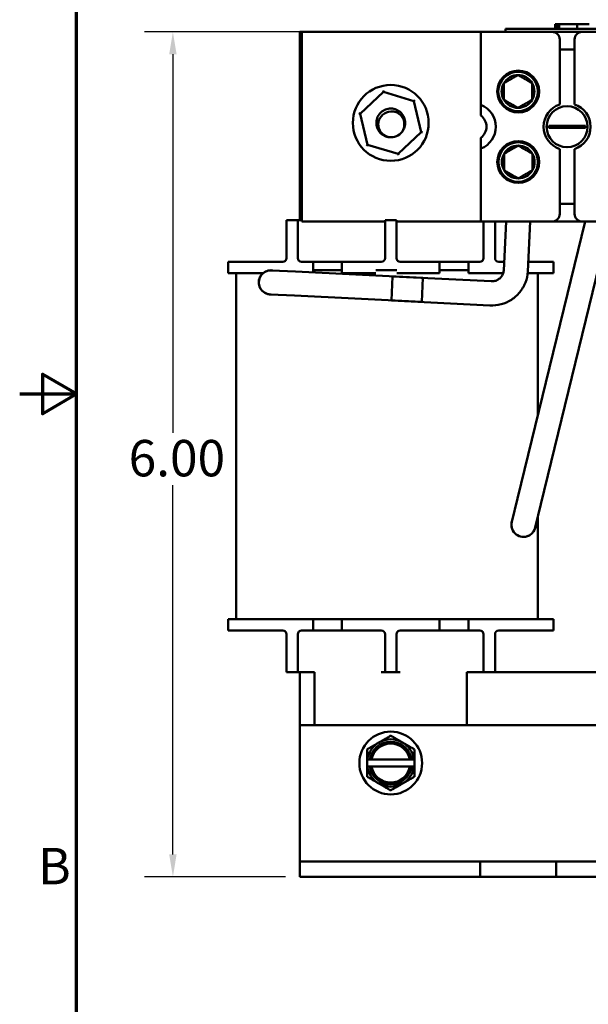
# Model space of a CAD drawing. Units: inches. Extents: x 0.05 to 2.15, y -0.02 to 1.68.
# Drawn here: x 0.05 to 0.3, y 0.58 to 1.01 of the extents above; entities that cross this region are included whole.
import ezdxf

# ---------------------------------------------------------------- set-up
doc = ezdxf.new("R2010")
doc.units = ezdxf.units.IN
doc.header["$LTSCALE"] = 0.1
doc.header["$MEASUREMENT"] = 0
doc.layers.get('0').update_dxf_attribs({"lineweight": 25})
for name, color, linetype, lineweight in [('Border (ANSI)', 7, 'Continuous', 70), ('Dimension (ANSI)', 7, 'Continuous', 25), ('Visible (ANSI)', 7, 'Continuous', 50)]:
    doc.layers.add(name, color=color, linetype=linetype, lineweight=lineweight)
doc.styles.add('Note Text (ANSI)', font='tahoma.ttf')
doc.dimstyles.new('Default (ANSI)', dxfattribs={"dimscale": 0.1, "dimtxt": 0.1599999964237213, "dimasz": 0.0984251946210861, "dimexe": 0.125, "dimexo": 0.0625, "dimgap": 0.031496062992126, "dimtad": 0, "dimtih": 1, "dimtoh": 1, "dimrnd": 1e-08, "dimzin": 0, "dimdsep": 46, "dimtxsty": 'Note Text (ANSI)', "dimcen": 0.09, "dimdle": 0.3937007874015748, "dimclrd": 256, "dimclre": 256, "dimclrt": 256, "dimadec": 0, "dimazin": 1, "dimtfac": 0.7500000596046448, "dimtofl": 0, "dimtmove": 0, "dimatfit": 3, "dimfxl": 1, "dimtolj": 1, "dimtzin": 4, "dimlwd": -1, "dimlwe": -1, "dimarcsym": 0})

# ---------------------------------------------------------------- blocks, each defined once
blk = doc.blocks.new('Borders Default Border')
at = {"layer": 'Border (ANSI)', "flags": 128}
for points in [[(0.74999998873613, 0.4999999924907534), (0.74999998873613, 16.49999993992603), (21.24999939926027, 16.49999993992603), (21.24999939926027, 0.4999999924907534), (0.74999998873613, 0.4999999924907534)], [(0.4999999924907534, 8.500000060073972), (0.74999998873613, 8.500000060073972), (0.6000000191485788, 8.586602699099563), (0.6000000191485788, 8.413397421048382), (0.74999998873613, 8.500000060073972)]]:
    blk.add_lwpolyline(points, dxfattribs=at)
at = {"layer": 'Border (ANSI)', "insert": (0.5811702226531589, 6.295000000966815), "char_height": 0.159999998066369, "attachment_point": 7, "style": 'Note Text (ANSI)'}
blk.add_mtext('B', dxfattribs=at)
blk = doc.blocks.new('*D29')
at = {"layer": 'Defpoints', "color": 0, "transparency": 16777216}
for p in [(0.2972616216060189, 1.009128834651107), (0.1173546478414244, 0.6377955013177726), (0.1731282882726868, 0.6377955013177726)]:
    blk.add_point(p, dxfattribs=at)
at = {"layer": 'Dimension (ANSI)', "transparency": 16777216}
for p, q in [((0.2910116216060189, 1.009128834651107), (0.1048546478414243, 1.009128834651107)), ((0.1173546478414243, 0.999286315188999), (0.1173546478414243, 0.8329395107797701)), ((0.1173546478414244, 0.6476380207798811), (0.1173546478414243, 0.8099848251891065)), ((0.1668782882726868, 0.6377955013177726), (0.1048546478414244, 0.6377955013177726))]:
    blk.add_line(p, q, dxfattribs=at)
for points in [[(0.1157142279310729, 0.999286315188999), (0.1189950677517757, 0.999286315188999), (0.1173546478414243, 1.009128834651107)], [(0.1157142279310729, 0.6476380207798811), (0.1189950677517758, 0.6476380207798811), (0.1173546478414244, 0.6377955013177726)]]:
    blk.add_solid(points, dxfattribs=at)
at = {"layer": 'Dimension (ANSI)', "transparency": 16777216, "insert": (0.0930107936066402, 0.8297899044805573), "char_height": 0.0159999996423721, "attachment_point": 1, "style": 'Note Text (ANSI)'}
blk.add_mtext('\\A1; \\fTahoma|b0|i0;6.00', dxfattribs=at)

msp = doc.modelspace()

# ---------------------------------------------------------------- linework, layer by layer
at = {"layer": 'Visible (ANSI)'}
for p, q in [((0.1731282882726864, 1.009128834651107), (0.1739949549393529, 1.009128834651107)), ((0.1731282882726864, 0.929128834651107), (0.1731282882726864, 1.009128834651107)), ((0.1739949549393531, 0.9257955013177745), (0.1739949549393527, 1.009128834651106)), ((0.1739949549393527, 1.009128834651106), (0.2527949549393514, 1.009128834651107)), ((0.2527949549393522, 0.9770714227826953), (0.2527949549393522, 1.009128834651108)), ((0.2527949549393522, 1.009128834651108), (0.2840616216060188, 1.009128834651107)), ((0.2695315876050535, 1.01046216798444), (0.2635315876050535, 1.01046216798444)), ((0.2635315876050535, 1.009128834651107), (0.2635315876050535, 1.01046216798444)), ((0.2695315876050535, 1.01046216798444), (0.4825315876050535, 1.01046216798444)), ((0.2840616216060188, 1.009128834651107), (0.2972616216060188, 1.009128834651107)), ((0.2854614455844111, 1.01246216798444), (0.2857995399848133, 1.01246216798444)), ((0.2854614455844111, 1.01046216798444), (0.2854614455844111, 1.01246216798444)), ((0.2857995399848133, 1.01246216798444), (0.286027651869422, 1.01246216798444)), ((0.2857995399848133, 1.01046216798444), (0.2857995399848133, 1.01246216798444)), ((0.286027651869422, 1.01246216798444), (0.286986943812732, 1.01246216798444)), ((0.286027651869422, 1.01046216798444), (0.286027651869422, 1.01246216798444)), ((0.286986943812732, 1.01246216798444), (0.2872136197236408, 1.01246216798444)), ((0.286986943812732, 1.01046216798444), (0.286986943812732, 1.01246216798444)), ((0.2872136197236408, 1.01246216798444), (0.2950676947237837, 1.01246216798444)), ((0.2872136197236408, 1.01046216798444), (0.2872136197236408, 1.01246216798444)), ((0.2950676947237837, 1.01046216798444), (0.2950676947237837, 1.01246216798444)), ((0.2950676947237837, 1.01246216798444), (0.3003037447236181, 1.01246216798444)), ((0.2972616216060188, 1.009128834651107), (0.3257282882726855, 1.009128834651108)), ((0.2873949549393522, 0.9772655687549221), (0.2873949549393522, 1.005795501317773)), ((0.2939282882726855, 1.005795501317774), (0.2939282882726855, 0.9772655687549221)), ((0.2939282882726855, 1.001362167984441), (0.2873949549393522, 1.001362167984441)), ((0.1997235653262146, 0.9731678200098738), (0.209923790725656, 0.9827571579328273)), ((0.209923790725656, 0.9827571579328273), (0.2097828293906926, 0.9833566486844691)), ((0.209923790725656, 0.9827571579328273), (0.2233285136721278, 0.9787181725740604)), ((0.2237772072249021, 0.9791399940469112), (0.2233285136721278, 0.9787181725740604)), ((0.2233285136721278, 0.9787181725740604), (0.2265330112191582, 0.9650898492923401)), ((0.2527949549393522, 0.9723611474700073), (0.2527949549393522, 0.9770714227826953)), ((0.1997235653262146, 0.9731678200098738), (0.1991339104384769, 0.9733454892886652)), ((0.202928062873245, 0.9595394967281538), (0.1997235653262146, 0.9731678200098738)), ((0.2265330112191582, 0.9650898492923401), (0.2163327858197168, 0.9555005113693869)), ((0.2271226661068959, 0.9649121800135487), (0.2265330112191582, 0.9650898492923401)), ((0.282636097774608, 0.9678983976338397), (0.2856245290069747, 0.9678983976338397)), ((0.2856245290069746, 0.9670259383350422), (0.282636097774608, 0.9670259383350422)), ((0.2856245290069746, 0.9678983976338397), (0.295698714205063, 0.9678983976338397)), ((0.295698714205063, 0.9670259383350422), (0.2856245290069746, 0.9670259383350422)), ((0.295698714205063, 0.9678983976338397), (0.2986871454374298, 0.9678983976338397)), ((0.2986871454374298, 0.9670259383350422), (0.295698714205063, 0.9670259383350422)), ((0.2527949549393522, 0.9578529131861863), (0.2527949549393522, 0.9625631884988745)), ((0.202928062873245, 0.9595394967281538), (0.2024793693204708, 0.9591176752553028)), ((0.2163327858197168, 0.9555005113693869), (0.202928062873245, 0.9595394967281538)), ((0.2527949549393522, 0.9257955013177744), (0.2527949549393522, 0.9578529131861863)), ((0.2873949549393522, 0.9291288346511078), (0.2873949549393522, 0.95765876721396)), ((0.2939282882726855, 0.95765876721396), (0.2939282882726855, 0.9291288346511078)), ((0.2164737471546803, 0.9549010206177447), (0.2163327858197168, 0.9555005113693869)), ((0.2873949549393522, 0.9335621679844409), (0.2939282882726855, 0.9335621679844409)), ((0.1722949549393549, 0.9263955013177723), (0.1672949549393359, 0.9263955013177723)), ((0.1672949549393359, 0.9213955013177724), (0.1672949549393359, 0.9263955013177723)), ((0.172294954939355, 0.9263955013177723), (0.172294954939355, 0.9213955013177724)), ((0.1739616216060216, 0.9263955013177724), (0.1722949549393549, 0.9263955013177724)), ((0.1739949549393531, 0.929128834651107), (0.1731282882726864, 0.929128834651107)), ((0.1731282882726862, 0.9277955013177724), (0.1731282882726862, 0.929128834651107)), ((0.1731282882726864, 0.9263955013177723), (0.1731282882726864, 0.9277955013177724)), ((0.1731282882726864, 0.9277955013177724), (0.1739949549393531, 0.9277955013177724)), ((0.1739949549393531, 0.9263955013177723), (0.1739616216060216, 0.9263955013177723)), ((0.2156282882726663, 0.9263955013177723), (0.2106282882726663, 0.9263955013177723)), ((0.2106282882726663, 0.9213955013177724), (0.2106282882726663, 0.9263955013177723)), ((0.2156282882726663, 0.9263955013177723), (0.2156282882726663, 0.9213955013177724)), ((0.210628288272666, 0.9257955013177745), (0.1739949549393531, 0.9257955013177745)), ((0.2527949549393516, 0.9257955013177745), (0.215628288272666, 0.9257955013177745)), ((0.2840616216060189, 0.9257955013177744), (0.2527949549393522, 0.9257955013177744)), ((0.2539616216060216, 0.9213955013177724), (0.2539616216060216, 0.9257955013177742)), ((0.2589616216060216, 0.9257955013177742), (0.2589616216060216, 0.9213955013177724)), ((0.2627885384948736, 0.9043300983690006), (0.2638587926801486, 0.9257955013177742)), ((0.2688416901397916, 0.8040620069276236), (0.2985399899731153, 0.9257955013177742)), ((0.2733753873719423, 0.9038022434134425), (0.2744719601395778, 0.9257955013177742)), ((0.2791396654290246, 0.8015496962497126), (0.3094508726315227, 0.9257955013177742)), ((0.2972616216060188, 0.9257955013177744), (0.2840616216060189, 0.9257955013177744)), ((0.3257282882726855, 0.9257955013177744), (0.2972616216060188, 0.9257955013177744)), ((0.1672949549393359, 0.9097288346511057), (0.1672949549393359, 0.9213955013177724)), ((0.1722949549393549, 0.9097288346511057), (0.1722949549393549, 0.9213955013177724)), ((0.2106282882726663, 0.9097288346511057), (0.2106282882726663, 0.9213955013177724)), ((0.2156282882726663, 0.9097288346511057), (0.2156282882726663, 0.9213955013177724)), ((0.2539616216059934, 0.9097288346511057), (0.2539616216059934, 0.9213955013177724)), ((0.2589616216060216, 0.9097288346511057), (0.2589616216060216, 0.9213955013177724)), ((0.1416282882726663, 0.9080621679844391), (0.158294954939333, 0.9080621679844391)), ((0.1416282882726663, 0.903062167984439), (0.1416282882726663, 0.9080621679844391)), ((0.1656282882726692, 0.908062167984439), (0.158294954939333, 0.9080621679844391)), ((0.1789616216059972, 0.908062167984439), (0.1739616216060216, 0.908062167984439)), ((0.1789616216059972, 0.9034175229807505), (0.1789616216059972, 0.908062167984439)), ((0.1789616216059972, 0.9080621679844391), (0.1916282882726638, 0.9080621679844391)), ((0.1916282882726638, 0.908062167984439), (0.1916282882726638, 0.903062167984439)), ((0.2089616216059996, 0.9080621679844391), (0.1916282882726638, 0.908062167984439)), ((0.2346282882726657, 0.9080621679844391), (0.2172949549393329, 0.9080621679844391)), ((0.2346282882726657, 0.903062167984439), (0.2346282882726657, 0.9080621679844391)), ((0.2346282882726657, 0.9080621679844391), (0.2472949549393324, 0.9080621679844391)), ((0.2472949549393324, 0.9080621679844391), (0.2472949549393324, 0.903062167984439)), ((0.2522949549393549, 0.9080621679844391), (0.2472949549393324, 0.9080621679844391)), ((0.2629746176071638, 0.9080621679844391), (0.2606282882726882, 0.9080621679844391)), ((0.2735877850665929, 0.9080621679844391), (0.2846282882726663, 0.9080621679844391)), ((0.2846282882726662, 0.9030621679844392), (0.2846282882726662, 0.9080621679844391)), ((0.1569623558371556, 0.903062167984439), (0.1416282882726663, 0.903062167984439)), ((0.1452016216060026, 0.7510621679844391), (0.1452016216060026, 0.9030621679844388)), ((0.1712819657929605, 0.9038004267536258), (0.1606951169158917, 0.9043282817091837)), ((0.1712819657929605, 0.9038004267536258), (0.2272790721175824, 0.9010084392213977)), ((0.1916282882726638, 0.904395501317772), (0.1789616216059971, 0.904395501317772)), ((0.1916282882726638, 0.903062167984439), (0.2065809583850201, 0.903062167984439)), ((0.2108303672021651, 0.904395501317772), (0.2065809583850201, 0.904395501317772)), ((0.2108303672021651, 0.904395501317772), (0.2115594625199995, 0.904395501317772)), ((0.2158600636987586, 0.904395501317772), (0.2115594625199995, 0.904395501317772)), ((0.2134344261216864, 0.8910855588418861), (0.2139622810772443, 0.9016724077189548)), ((0.2139622810772443, 0.9016724077189548), (0.2572418519583432, 0.8995145101018941)), ((0.2158600636987585, 0.903062167984439), (0.2346282882726657, 0.903062167984439)), ((0.2267512171620245, 0.890421590344329), (0.2272790721175824, 0.9010084392213981)), ((0.2472949549393324, 0.904395501317772), (0.2346282882726657, 0.904395501317772)), ((0.2472949549393324, 0.903062167984439), (0.2625549052031059, 0.903062167984439)), ((0.2846282882726663, 0.903062167984439), (0.2733206734918399, 0.903062167984439)), ((0.2777216216060216, 0.8404608948571031), (0.2777216216060216, 0.903062167984439)), ((0.1601672619603337, 0.893741432832115), (0.1707541108374026, 0.8932135778765569)), ((0.1707541108374026, 0.8932135778765569), (0.2267512171620245, 0.890421590344329)), ((0.2134344261216864, 0.8910855588418861), (0.2567139970027852, 0.8889276612248252)), ((0.2688416901397916, 0.8040620069276236), (0.2663293794618806, 0.7937640316383906)), ((0.2766273547511135, 0.7912517209604796), (0.2791396654290246, 0.8015496962497126)), ((0.2777216216060216, 0.7510621679844391), (0.2777216216060216, 0.7957371268184207)), ((0.1416282882726664, 0.7510621679844391), (0.158294954939333, 0.7510621679844391)), ((0.1416282882726664, 0.7510621679844391), (0.1416282882726664, 0.7460621679844391)), ((0.1789616216059972, 0.7510621679844391), (0.158294954939333, 0.7510621679844391)), ((0.1789616216059972, 0.7510621679844391), (0.1916282882726638, 0.7510621679844391)), ((0.1789616216059972, 0.7460621679844391), (0.1789616216059972, 0.7510621679844391)), ((0.1916282882726639, 0.7510621679844391), (0.1916282882726639, 0.7460621679844391)), ((0.2065809583850201, 0.7510621679844391), (0.1916282882726639, 0.7510621679844391)), ((0.2065809583850203, 0.7510621679844391), (0.2108303672021651, 0.7510621679844391)), ((0.2115594625199995, 0.7510621679844391), (0.2108303672021651, 0.7510621679844391)), ((0.2115594625199995, 0.7510621679844391), (0.2158600636987586, 0.7510621679844391)), ((0.2346282882726657, 0.7510621679844391), (0.2158600636987587, 0.7510621679844391)), ((0.2346282882726657, 0.7510621679844391), (0.2472949549393324, 0.7510621679844391)), ((0.2346282882726657, 0.7460621679844391), (0.2346282882726657, 0.7510621679844391)), ((0.2472949549393324, 0.7510621679844391), (0.2472949549393324, 0.7460621679844391)), ((0.2679616216059996, 0.7510621679844391), (0.2472949549393324, 0.7510621679844391)), ((0.2679616216059997, 0.7510621679844391), (0.2846282882726663, 0.7510621679844391)), ((0.2846282882726663, 0.7510621679844391), (0.2846282882726663, 0.7460621679844391)), ((0.158294954939333, 0.7460621679844391), (0.1416282882726664, 0.7460621679844391)), ((0.158294954939333, 0.7460621679844391), (0.1656282882726693, 0.7460621679844391)), ((0.1672949549393359, 0.7443955013177725), (0.1672949549393359, 0.7327288346511058)), ((0.172294954939355, 0.7443955013177725), (0.172294954939355, 0.7327288346511058)), ((0.1739616216060217, 0.7460621679844391), (0.1789616216059972, 0.7460621679844391)), ((0.1916282882726639, 0.7460621679844391), (0.1789616216059972, 0.7460621679844391)), ((0.1916282882726639, 0.7460621679844391), (0.2089616216059996, 0.7460621679844391)), ((0.2106282882726663, 0.7443955013177725), (0.2106282882726663, 0.7327288346511058)), ((0.2156282882726663, 0.7443955013177725), (0.2156282882726663, 0.7327288346511058)), ((0.217294954939333, 0.7460621679844391), (0.2346282882726657, 0.7460621679844391)), ((0.2472949549393324, 0.7460621679844391), (0.2346282882726657, 0.7460621679844391)), ((0.2472949549393324, 0.7460621679844391), (0.2522949549393549, 0.7460621679844391)), ((0.2539616216059934, 0.7443955013177725), (0.2539616216059935, 0.7327288346511058)), ((0.2589616216060216, 0.7443955013177725), (0.2589616216060216, 0.7327288346511058)), ((0.2606282882726882, 0.7460621679844391), (0.2679616216059996, 0.7460621679844391)), ((0.2846282882726663, 0.7460621679844391), (0.2679616216059996, 0.7460621679844391)), ((0.167294954939336, 0.7277288346511059), (0.167294954939336, 0.7327288346511058)), ((0.172294954939355, 0.7327288346511058), (0.172294954939355, 0.7277288346511059)), ((0.2106282882726663, 0.7277288346511059), (0.2106282882726663, 0.7327288346511058)), ((0.2156282882726663, 0.7327288346511058), (0.2156282882726663, 0.7277288346511059)), ((0.2539616216060216, 0.7277288346511059), (0.2539616216060216, 0.7327288346511058)), ((0.2589616216060216, 0.7327288346511058), (0.2589616216060216, 0.7277288346511059)), ((0.1672949549393359, 0.7277288346511056), (0.172294954939355, 0.7277288346511056)), ((0.172294954939355, 0.7277288346511059), (0.1739616216060216, 0.7277288346511059)), ((0.1731282882726864, 0.7044621679844391), (0.1731282882726864, 0.7277288346511056)), ((0.1739616216060217, 0.7277288346511056), (0.1796282882726865, 0.7277288346511059)), ((0.1796282882726865, 0.7277288346511056), (0.1796282882726865, 0.7044621679844391)), ((0.2089616216059996, 0.7277288346511059), (0.2106282882726663, 0.7277288346511059)), ((0.2106282882726663, 0.7277288346511056), (0.2156282882726663, 0.7277288346511059)), ((0.2156282882726663, 0.7277288346511059), (0.217294954939333, 0.7277288346511059)), ((0.2466282882726865, 0.7277288346511059), (0.2466282882726865, 0.7044621679844391)), ((0.2466282882726865, 0.7277288346511059), (0.2522949549393549, 0.7277288346511059)), ((0.2522949549393549, 0.7277288346511059), (0.2539616216060216, 0.7277288346511059)), ((0.2539616216059934, 0.7277288346511059), (0.2589616216060216, 0.7277288346511059)), ((0.2589616216060216, 0.7277955013177725), (0.3272949549393344, 0.7277955013177725)), ((0.1731282882726867, 0.704462167984439), (0.5731282882726865, 0.7044621679844391)), ((0.1731282882726867, 0.704462167984439), (0.1731282882726867, 0.6527955013177723)), ((0.2027116216060198, 0.6893580013177723), (0.2027116216060198, 0.6862330013177723)), ((0.2028294758074337, 0.6893580013177723), (0.2027116216060198, 0.6893580013177723)), ((0.2038844136115933, 0.6893580013177723), (0.2028294758074337, 0.6893580013177723)), ((0.2038844136115933, 0.6893580013177723), (0.2046968460028254, 0.6893580013177723)), ((0.2215597305425475, 0.6893580013177723), (0.2046968460028254, 0.6893580013177723)), ((0.2215597305425475, 0.6893580013177723), (0.2223721629337796, 0.6893580013177723)), ((0.2234271007379391, 0.6893580013177723), (0.2223721629337796, 0.6893580013177723)), ((0.2235449549393531, 0.6893580013177723), (0.2234271007379391, 0.6893580013177723)), ((0.2235449549393531, 0.6862330013177723), (0.2235449549393531, 0.6893580013177723)), ((0.2027116216060198, 0.6862330013177723), (0.2028294758074337, 0.6862330013177723)), ((0.2028294758074337, 0.6862330013177723), (0.2038844136115933, 0.6862330013177723)), ((0.2046968460028254, 0.6862330013177723), (0.2038844136115933, 0.6862330013177723)), ((0.2046968460028254, 0.6862330013177723), (0.2215597305425475, 0.6862330013177723)), ((0.2223721629337796, 0.6862330013177723), (0.2215597305425475, 0.6862330013177723)), ((0.2223721629337796, 0.6862330013177723), (0.2234271007379391, 0.6862330013177723)), ((0.2234271007379391, 0.6862330013177723), (0.2235449549393531, 0.6862330013177723)), ((0.1731282882726867, 0.6527955013177723), (0.1731282882726867, 0.6444621679844389)), ((0.1731282882726867, 0.6444621679844389), (0.2524616216060201, 0.6444621679844389)), ((0.1731282882726867, 0.6444621679844389), (0.1731282882726867, 0.6377955013177722)), ((0.2524616216060202, 0.6444621679844389), (0.2857949549393534, 0.6444621679844389)), ((0.2524616216060201, 0.6377955013177723), (0.2524616216060201, 0.6444621679844389)), ((0.2857949549393534, 0.6444621679844389), (0.3271282882726867, 0.6444621679844389)), ((0.2857949549393534, 0.6444621679844389), (0.2857949549393534, 0.6377955013177723)), ((0.1731282882726867, 0.6377955013177722), (0.2524616216060201, 0.6377955013177723)), ((0.2857949549393534, 0.6377955013177723), (0.2524616216060202, 0.6377955013177723)), ((0.2857949549393534, 0.6377955013177723), (0.3271282882726867, 0.6377955013177723))]:
    msp.add_line(p, q, dxfattribs=at)
for centre, radius in [((0.2691851376810519, 0.982928834651112), 0.0092), ((0.2690816872196065, 0.9829428601646361), 0.0086666666666667), ((0.2131282882726864, 0.969128834651107), 0.0166666666666667), ((0.2906616216060188, 0.967462167984441), 0.009), ((0.2691680568437098, 0.9519428601646363), 0.0092), ((0.2691680568437098, 0.951942860164636), 0.0086666666666667), ((0.2131282882726865, 0.6877955013177725), 0.0138)]:
    msp.add_circle(centre, radius, dxfattribs=at)
for centre, radius, start, end in [((0.2840616216060188, 1.005795501317774), 0.0033333333333333, 0, 90), ((0.2972616216060188, 1.005795501317773), 0.0033333333333333, 90, 180), ((0.2690816872196065, 0.9829428601646361), 0.0072168783648703, 90, 149.9999999999999), ((0.2690816872196065, 0.9829428601646361), 0.0072168783648703, 29.99999999999993, 90), ((0.2690816872196065, 0.9829428601646361), 0.0072168783648703, 149.9999999999999, 210), ((0.2690816872196065, 0.9829428601646361), 0.0072168783648703, 329.9999999999999, 29.99999999999917), ((0.2690816872196065, 0.9829428601646361), 0.0072168783648703, 210, 270), ((0.2690816872196065, 0.9829428601646361), 0.0072168783648703, 270, 329.9999999999999), ((0.2131282882726865, 0.969128834651107), 0.0049890251911942, 89.9999998314672, 135.5224877626467), ((0.248994954939352, 0.967462167984441), 0.0103333333333333, 291.5764238329236, 68.42357616707642), ((0.2906616216060189, 0.967462167984441), 0.0103333333333333, 108.4289858955961, 251.5710141044036), ((0.2906616216060189, 0.967462167984441), 0.0103333333333333, 288.428985895596, 71.57101410440418), ((0.248994954939352, 0.967462167984441), 0.0062, 307.7997224354285, 52.20027756457149), ((0.2131282882726865, 0.969128834651107), 0.0063333333333333, 264.0343069637518, 321.6009240723052), ((0.2906616216060188, 0.967462167984441), 0.0080373707812666, 176.8887331394632, 183.1112668605357), ((0.2906616216060188, 0.967462167984441), 0.0080373707812666, 356.8887331394631, 3.111266860535826), ((0.2691680568437098, 0.951942860164636), 0.0072168783648703, 90, 150), ((0.2691680568437098, 0.951942860164636), 0.0072168783648703, 29.99999999999993, 89.99999999999972), ((0.2691680568437098, 0.951942860164636), 0.0072168783648703, 150, 210), ((0.2691680568437098, 0.951942860164636), 0.0072168783648703, 330.0000000000001, 30.00000000000005), ((0.2691680568437098, 0.951942860164636), 0.0072168783648703, 210, 269.9999999999997), ((0.2691680568437098, 0.9519428601646363), 0.0072168783648703, 270, 330.0000000000001), ((0.2840616216060189, 0.9291288346511077), 0.0033333333333333, 270, 0), ((0.2972616216060188, 0.9291288346511078), 0.0033333333333333, 180, 270), ((0.1656282882726692, 0.9097288346511057), 0.0016666666666667, 270, 0), ((0.1739616216060216, 0.9097288346511057), 0.0016666666666667, 180, 270), ((0.2089616216059996, 0.9097288346511057), 0.0016666666666667, 270, 0), ((0.2172949549393329, 0.9097288346511057), 0.0016666666666667, 180, 270), ((0.2522949549393549, 0.9097288346511057), 0.0016666666666667, 270, 0), ((0.2606282882726882, 0.9097288346511057), 0.0016666666666667, 180, 270), ((0.1604311894381127, 0.8990348572706492), 0.0053152646346663, 82.80229946360053, 271.4889505497185), ((0.1604311894381127, 0.8990348572706492), 0.0053, 87.14562500667296, 267.145625006673), ((0.2714783671064971, 0.7925078762994353), 0.0053152646346663, 161.94651336092, 350.6331644470403), ((0.2714783671064971, 0.7925078762994353), 0.0053, 166.2898389039623, 346.2898389039623), ((0.1656282882726693, 0.7443955013177725), 0.0016666666666667, 0, 90), ((0.1739616216060217, 0.7443955013177725), 0.0016666666666667, 90, 180), ((0.2089616216059996, 0.7443955013177725), 0.0016666666666667, 0, 90), ((0.217294954939333, 0.7443955013177725), 0.0016666666666667, 90, 180), ((0.2522949549393549, 0.7443955013177725), 0.0016666666666667, 0, 90), ((0.2606282882726882, 0.7443955013177725), 0.0016666666666667, 90, 180), ((0.2131282882726865, 0.6877955013177725), 0.0104166666666667, 119.9999999999999, 171.3730734413215), ((0.2131282882726865, 0.6877955013177725), 0.009375, 9.594068226860266, 170.4059317731397), ((0.2131282882726865, 0.6877955013177725), 0.0104166666666667, 60.00000000000028, 120.0000000000002), ((0.2131282882726865, 0.6877955013177725), 0.0104166666666667, 8.626926558678484, 60.0000000000001), ((0.2131282882726865, 0.6877955013177725), 0.008575, 10.49884727148255, 169.5011527285165), ((0.2131282882726865, 0.6877955013177725), 0.0104166666666667, 188.6269265586785, 239.9999999999997), ((0.2131282882726865, 0.6877955013177725), 0.009375, 189.5940682268602, 350.4059317731397), ((0.2131282882726865, 0.6877955013177725), 0.008575, 190.4988472714825, 349.5011527285166), ((0.2131282882726865, 0.6877955013177725), 0.0104166666666667, 299.9999999999999, 351.3730734413215), ((0.2131282882726865, 0.6877955013177725), 0.0104166666666667, 240.0000000000002, 300.0000000000003)]:
    msp.add_arc(centre, radius, start, end, dxfattribs=at)
for points, weights in [([(0.2690816872196087, 0.9901597385295078), (0.2659566872196065, 0.9883555189382889), (0.2628316872196042, 0.98655129934707)], [1.194898316068233, 1.379749728872701, 1.194898316068233]), ([(0.2753316872196088, 0.9865512993470701), (0.2722066872196065, 0.9883555189382889), (0.2690816872196043, 0.9901597385295078)], [1.194898316068231, 1.379749728872698, 1.194898316068232]), ([(0.2628316872196065, 0.9793344209821984), (0.2628316872196065, 0.9829428601646361), (0.2628316872196065, 0.9865512993470739)], [1.19489831606833, 1.379749728872811, 1.19489831606833]), ([(0.2753316872196065, 0.9793344209821984), (0.2753316872196065, 0.9829428601646363), (0.2753316872196065, 0.9865512993470742)], [1.194898316068234, 1.3797497288727, 1.194898316068233]), ([(0.2628316872196042, 0.9793344209822025), (0.2659566872196065, 0.9775302013909838), (0.2690816872196087, 0.9757259817997646)], [1.194898316068232, 1.379749728872698, 1.194898316068232]), ([(0.2690816872196043, 0.9757259817997646), (0.2722066872196065, 0.9775302013909835), (0.2753316872196088, 0.9793344209822022)], [1.194898316068232, 1.379749728872697, 1.194898316068232]), ([(0.2691680568437119, 0.9591597385295078), (0.2660430568437098, 0.957355518938289), (0.2629180568437075, 0.95555129934707)], [1.194898316068233, 1.379749728872701, 1.194898316068233]), ([(0.275418056843712, 0.95555129934707), (0.2722930568437097, 0.9573555189382889), (0.2691680568437075, 0.9591597385295079)], [1.194898316068231, 1.379749728872698, 1.194898316068232]), ([(0.2629180568437098, 0.9483344209821986), (0.2629180568437097, 0.951942860164636), (0.2629180568437098, 0.9555512993470738)], [1.19489831606833, 1.379749728872811, 1.19489831606833]), ([(0.2754180568437097, 0.9483344209821984), (0.2754180568437097, 0.9519428601646363), (0.2754180568437097, 0.9555512993470738)], [1.194898316068234, 1.3797497288727, 1.194898316068233]), ([(0.2629180568437075, 0.9483344209822021), (0.2660430568437098, 0.9465302013909832), (0.2691680568437121, 0.9447259817997645)], [1.194898316068232, 1.379749728872698, 1.194898316068232]), ([(0.2691680568437075, 0.9447259817997645), (0.2722930568437097, 0.9465302013909832), (0.275418056843712, 0.9483344209822021)], [1.194898316068232, 1.379749728872697, 1.194898316068232]), ([(0.2079199549393531, 0.6968165992738602), (0.2055027590271773, 0.6954210305632814), (0.2027116216060198, 0.693809566621831)], [1.410784251968504, 1.410784251968504, 1.309494499898984]), ([(0.2131282882726864, 0.6998236319258896), (0.2103371508515289, 0.6982121679844391), (0.2079199549393531, 0.6968165992738602)], [1.309494499898984, 1.410784251968504, 1.410784251968504]), ([(0.2183366216060198, 0.6968165992738602), (0.215919425693844, 0.6982121679844391), (0.2131282882726865, 0.6998236319258896)], [1.410784251968503, 1.410784251968503, 1.309494499898983]), ([(0.2235449549393531, 0.693809566621831), (0.2207538175181956, 0.6954210305632814), (0.2183366216060198, 0.6968165992738602)], [1.309494499898983, 1.410784251968503, 1.410784251968503]), ([(0.2027116216060198, 0.693809566621831), (0.2027116216060198, 0.6914363021916803), (0.2027116216060198, 0.6893580013177695)], [1.309494499898983, 1.38259057167562, 1.402936630741119]), ([(0.2235449549393531, 0.6893580013177695), (0.2235449549393531, 0.6914363021916803), (0.2235449549393532, 0.693809566621831)], [1.402936630741119, 1.38259057167562, 1.309494499898984]), ([(0.2027116216060198, 0.6862330013177751), (0.2027116216060198, 0.6841547004438643), (0.2027116216060198, 0.6817814360137139)], [1.402936630741119, 1.38259057167562, 1.309494499898984]), ([(0.2235449549393531, 0.6817814360137139), (0.2235449549393531, 0.6841547004438644), (0.2235449549393531, 0.6862330013177751)], [1.309494499898984, 1.382590571675621, 1.402936630741119]), ([(0.2027116216060198, 0.6817814360137139), (0.2055027590271773, 0.6801699720722633), (0.2079199549393532, 0.6787744033616844)], [1.309494499898983, 1.410784251968505, 1.410784251968504]), ([(0.2183366216060198, 0.6787744033616844), (0.2207538175181956, 0.6801699720722633), (0.2235449549393531, 0.6817814360137139)], [1.410784251968505, 1.410784251968505, 1.309494499898985]), ([(0.2079199549393532, 0.6787744033616844), (0.2103371508515289, 0.6773788346511056), (0.2131282882726864, 0.6757673707096551)], [1.410784251968504, 1.410784251968504, 1.309494499898984]), ([(0.2131282882726865, 0.6757673707096551), (0.215919425693844, 0.6773788346511056), (0.2183366216060198, 0.6787744033616844)], [1.309494499898984, 1.410784251968505, 1.410784251968505])]:
    msp.add_rational_spline(points, weights, degree=2, dxfattribs=at)
for points, knots in [([(0.2124700462230028, 0.9628298007160389), (0.2117556589448778, 0.9629044533931111), (0.2110581644309126, 0.9631002083532315), (0.2096837787464806, 0.9637539560148605), (0.2090316762790872, 0.964232710409121), (0.2079223001045416, 0.9654280526319322), (0.2074831840003191, 0.9661403810781102), (0.2068988164202274, 0.9677083052530823), (0.2067651883830261, 0.96855041691829), (0.2068342986351712, 0.9702010471975384), (0.2070222636850645, 0.9709943170829282), (0.2076989303676345, 0.972495979974408), (0.208192477220661, 0.9731851280204747), (0.2094019101985132, 0.9743143759903867), (0.2100994874294521, 0.9747504045214087), (0.2116237301892301, 0.9753349063660613), (0.2124362048456812, 0.9754770467125831), (0.2140925892794145, 0.9754443837961284), (0.2149205130732803, 0.9752610689387715), (0.2164227001275612, 0.9745971157344017), (0.217088391836788, 0.9741361293415822), (0.2182290904086836, 0.9729728112206538), (0.218686684781955, 0.97227501994307), (0.219312861800704, 0.9707310459292022), (0.2194704560684973, 0.9698982435421915), (0.2194523909830317, 0.9682537909864855), (0.2192899579964026, 0.9674574920486708), (0.2187574573840516, 0.9661669754632946), (0.2184572503892351, 0.9656561551841125), (0.2180917423420307, 0.9651949797682527)], [-36.16642784353923, -36.16642784353923, -36.16642784353923, -36.16642784353923, -36.08384314064857, -36.08384314064857, -35.99189889310304, -35.99189889310304, -35.89687278234561, -35.89687278234561, -35.80005377436182, -35.80005377436182, -35.70737702175094, -35.70737702175094, -35.61107559171671, -35.61107559171671, -35.51754845575147, -35.51754845575147, -35.42378667417285, -35.42378667417285, -35.32744404463508, -35.32744404463508, -35.23537067982144, -35.23537067982144, -35.14055734915782, -35.14055734915782, -35.04424465528291, -35.04424465528291, -34.95177837956432, -34.95177837956432, -34.8839384506338, -34.8839384506338, -34.8839384506338, -34.8839384506338]), ([(0.2131282882873615, 0.9741178598423011), (0.2137246851929444, 0.9741927414596688), (0.2143296110526153, 0.9741583857333997), (0.2156806270156011, 0.9738311462099577), (0.216293390088284, 0.9734876594759997), (0.2173207445933431, 0.9727562292280516), (0.217820957707865, 0.9722290647389671), (0.2185713784522848, 0.9710485010661081), (0.2188279199965516, 0.9704142842900102), (0.2191370760803851, 0.9689138309201352), (0.2191075397619798, 0.9680914382907022), (0.2188183022420548, 0.9666007994069756), (0.2185205391087763, 0.9658600653050587), (0.218091743688356, 0.9651949788520424)], [-0.4026116895585809, -0.4026116895585809, -0.4026116895585809, -0.4026116895585809, -0.3624790155192517, -0.3624790155192517, -0.3098023958482075, -0.3098023958482075, -0.2396529746731026, -0.2396529746731026, -0.1735558876278593, -0.1735558876278593, -0.0904491875371595, -0.0904491875371595, 0, 0, 0, 0]), ([(0.2124700462236885, 0.9628298007193842), (0.2117154851615152, 0.9629844679661946), (0.2109954190580461, 0.963274718720419), (0.2095344309146906, 0.9641984276266331), (0.2090303712358248, 0.9647692338096957), (0.2082556827231801, 0.9658681745744843), (0.2079469515822231, 0.9665634916651324), (0.2076002345826082, 0.9681036558127312), (0.2076287480469124, 0.9687752376289781), (0.2077536282971145, 0.9698738426962702), (0.2079622082119696, 0.9705247737731719), (0.2086150609885171, 0.9716973021302919), (0.2090486941477823, 0.9722094755084881), (0.2095684916238597, 0.9726242917281389)], [-0.3104280120148857, -0.3104280120148857, -0.3104280120148857, -0.3104280120148857, -0.2822249387027343, -0.2822249387027343, -0.2471406720772741, -0.2471406720772741, -0.2023854149540525, -0.2023854149540525, -0.1533972052831379, -0.1533972052831379, -0.0760126721645801, -0.0760126721645801, 0, 0, 0, 0]), ([(0.2567139970027852, 0.8889276612248252), (0.25836577510262, 0.8888453044002776), (0.2600301494248647, 0.8890190187000175), (0.2632279311233456, 0.8898641921487263), (0.2647609527340024, 0.890535660973655), (0.2675476416665167, 0.8923172245671118), (0.2688008227954045, 0.8934272343447428), (0.2709008322766677, 0.8959827145542016), (0.2717471259908128, 0.8974278671651751), (0.2729434143587428, 0.900511933457833), (0.2732930190313987, 0.9021502343446473), (0.2733753873719423, 0.9038022434134425)], [3.141592653589793, 3.141592653589793, 3.141592653589793, 3.141592653589793, 3.455751918948772, 3.455751918948772, 3.769911184307752, 3.769911184307752, 4.084070449666731, 4.084070449666731, 4.398229715025711, 4.398229715025711, 4.712388980384691, 4.712388980384691, 4.712388980384691, 4.712388980384691]), ([(0.2572418519583432, 0.8995145101018941), (0.2577876887554848, 0.8994872949539646), (0.2583374516636183, 0.899541983163817), (0.2593941124190127, 0.8998091324889326), (0.259900346800003, 0.9000227375387954), (0.2608269881393484, 0.9005903233426021), (0.2612448995701214, 0.9009472859427978), (0.2619436283816316, 0.9017626821135275), (0.2622240186923237, 0.9022212390634017), (0.2626249104230558, 0.9031941140437957), (0.262745550209614, 0.903708376114765), (0.2627847950009206, 0.9042621661870349), (0.262786844520739, 0.9042961234143756), (0.2627885384948736, 0.9043300983690006)], [3.141592653589793, 3.141592653589793, 3.141592653589793, 3.141592653589793, 3.444814049071235, 3.444814049071235, 3.750527715237293, 3.750527715237293, 4.063563896849669, 4.063563896849669, 4.37772316220865, 4.37772316220865, 4.691882427567631, 4.691882427567631, 4.712388980384696, 4.712388980384696, 4.712388980384696, 4.712388980384696])]:
    msp.add_open_spline(points, degree=3, knots=knots, dxfattribs=at)

# ---------------------------------------------------------------- block references
at = {"xscale": 0.1, "yscale": 0.1, "zscale": 0.1}
msp.add_blockref('Borders Default Border', (0, 0), dxfattribs=at)

# ---------------------------------------------------------------- dimensions: what is measured, and where the dimension line sits
at = {"layer": 'Dimension (ANSI)'}
dim = msp.add_linear_dim(base=(0.1173546478414244, 0.6377955013177726), p1=(0.2972616216060188, 1.009128834651107), p2=(0.1731282882726867, 0.6377955013177723), angle=270, text=' \\fTahoma|b0|i0;6.00', dimstyle='Default (ANSI)', override={"dimgap": 0.031496062992126, "dimdec": 2, "dimlfac": 15, "dimtol": 0, "dimlim": 0, "dimtp": 0, "dimtm": 0, "dimtdec": 2, "dimatfit": 1}, dxfattribs=at)
dim.commit()
dim.dimension.update_dxf_attribs({"geometry": '*D29', "text_midpoint": (0.1173546478414245, 0.821462167984438), "dimtype": 160})

doc.saveas('drawing.dxf')
